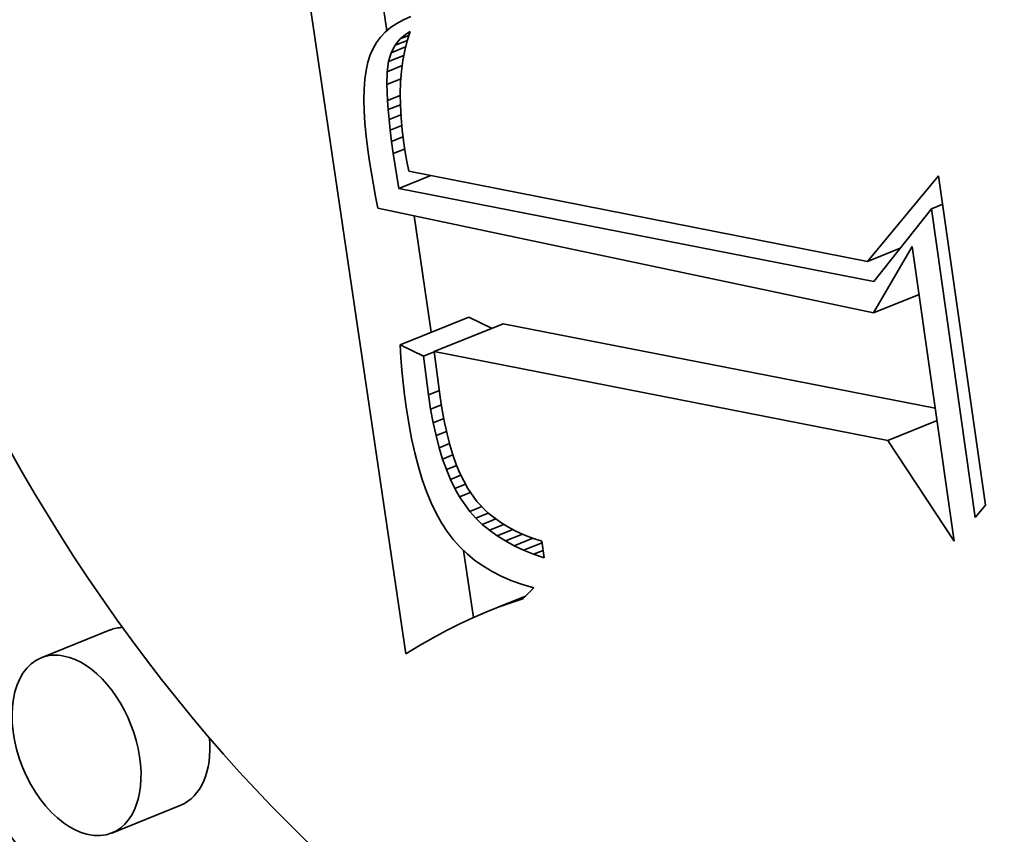
# Model space of a CAD drawing. Extents: x 0 to 10.8, y 0 to 8.3.
# Drawn here: x 9.3 to 9.3, y 5.1 to 5.2 of the extents above; entities that cross this region are included whole.
import ezdxf

# ---------------------------------------------------------------- set-up
doc = ezdxf.new("R2010")
doc.units = 0
doc.header["$MEASUREMENT"] = 0
doc.layers.get('0').update_dxf_attribs({"lineweight": 13})

msp = doc.modelspace()

# ---------------------------------------------------------------- linework, layer by layer
at = {"color": 7, "lineweight": 35, "ltscale": 0.000434464}
msp.add_line((9.30361, 5.146027), (9.30107, 5.163219), dxfattribs=at)
at = {"color": 7, "lineweight": 35, "ltscale": 4.28994e-05}
msp.add_line((9.303188, 5.159878), (9.302937, 5.161575), dxfattribs=at)
at = {"color": 7, "lineweight": 35, "ltscale": 4.29524e-06}
msp.add_line((9.303561, 5.160124), (9.30341, 5.160042), dxfattribs=at)
at = {"color": 7, "lineweight": 35, "ltscale": 4.53322e-06}
msp.add_line((9.303727, 5.160196), (9.303561, 5.160124), dxfattribs=at)
at = {"color": 7, "lineweight": 35, "ltscale": 3.94208e-06}
msp.add_line((9.303274, 5.15995), (9.303153, 5.159848), dxfattribs=at)
at = {"color": 7, "lineweight": 35, "ltscale": 4.10131e-06}
msp.add_line((9.30341, 5.160042), (9.303274, 5.15995), dxfattribs=at)
at = {"color": 7, "lineweight": 35, "ltscale": 3.77663e-06}
msp.add_line((9.303048, 5.159737), (9.302957, 5.159616), dxfattribs=at)
at = {"color": 7, "lineweight": 35, "ltscale": 3.83827e-06}
msp.add_line((9.303153, 5.159848), (9.303048, 5.159737), dxfattribs=at)
at = {"color": 7, "lineweight": 35, "ltscale": 4.5337e-06}
msp.add_line((9.303372, 5.159554), (9.303485, 5.159696), dxfattribs=at)
at = {"color": 7, "lineweight": 35, "ltscale": 7.38375e-06}
msp.add_line((9.303372, 5.159554), (9.303646, 5.159665), dxfattribs=at)
at = {"color": 7, "lineweight": 35, "ltscale": 4.55892e-06}
msp.add_line((9.303485, 5.159696), (9.303626, 5.159812), dxfattribs=at)
at = {"color": 7, "lineweight": 35, "ltscale": 5.26601e-06}
msp.add_line((9.303485, 5.159696), (9.30368, 5.159775), dxfattribs=at)
at = {"color": 7, "lineweight": 35, "ltscale": 2.35504e-06}
msp.add_line((9.303626, 5.159812), (9.303707, 5.15986), dxfattribs=at)
at = {"color": 7, "lineweight": 35, "ltscale": 2.0333e-06}
msp.add_line((9.303626, 5.159812), (9.303701, 5.159842), dxfattribs=at)
at = {"color": 7, "lineweight": 35, "ltscale": 5.38646e-06}
msp.add_line((9.303707, 5.15986), (9.303642, 5.159654), dxfattribs=at)
at = {"color": 7, "lineweight": 35, "ltscale": 3.93746e-06}
msp.add_line((9.302882, 5.159485), (9.30282, 5.15934), dxfattribs=at)
at = {"color": 7, "lineweight": 35, "ltscale": 3.77554e-06}
msp.add_line((9.302957, 5.159616), (9.302882, 5.159485), dxfattribs=at)
at = {"color": 7, "lineweight": 35, "ltscale": 4.70465e-06}
msp.add_line((9.303286, 5.159387), (9.303372, 5.159554), dxfattribs=at)
at = {"color": 7, "lineweight": 35, "ltscale": 8.67898e-06}
msp.add_line((9.303286, 5.159387), (9.303608, 5.159517), dxfattribs=at)
at = {"color": 7, "lineweight": 35, "ltscale": 5.70921e-06}
msp.add_line((9.303589, 5.159439), (9.303547, 5.159215), dxfattribs=at)
at = {"color": 7, "lineweight": 35, "ltscale": 5.54044e-06}
msp.add_line((9.303642, 5.159654), (9.303589, 5.159439), dxfattribs=at)
at = {"color": 7, "lineweight": 35, "ltscale": 4.26394e-06}
msp.add_line((9.30282, 5.15934), (9.30277, 5.159177), dxfattribs=at)
at = {"color": 7, "lineweight": 35, "ltscale": 5.05892e-06}
msp.add_line((9.303229, 5.159193), (9.303286, 5.159387), dxfattribs=at)
at = {"color": 7, "lineweight": 35, "ltscale": 9.16358e-06}
msp.add_line((9.303229, 5.159193), (9.303569, 5.15933), dxfattribs=at)
at = {"color": 7, "lineweight": 35, "ltscale": 4.62428e-06}
msp.add_line((9.30277, 5.159177), (9.30273, 5.158996), dxfattribs=at)
at = {"color": 7, "lineweight": 35, "ltscale": 5.67576e-06}
msp.add_line((9.303198, 5.158968), (9.303229, 5.159193), dxfattribs=at)
at = {"color": 7, "lineweight": 35, "ltscale": 9.00926e-06}
msp.add_line((9.303198, 5.158968), (9.303532, 5.159103), dxfattribs=at)
at = {"color": 7, "lineweight": 35, "ltscale": 5.90049e-06}
msp.add_line((9.303547, 5.159215), (9.303516, 5.158981), dxfattribs=at)
at = {"color": 7, "lineweight": 35, "ltscale": 5.43196e-06}
msp.add_line((9.302702, 5.158798), (9.302685, 5.158581), dxfattribs=at)
at = {"color": 7, "lineweight": 35, "ltscale": 5.01896e-06}
msp.add_line((9.30273, 5.158996), (9.302702, 5.158798), dxfattribs=at)
at = {"color": 7, "lineweight": 35, "ltscale": 7.18129e-06}
msp.add_line((9.30319, 5.158681), (9.303198, 5.158968), dxfattribs=at)
at = {"color": 7, "lineweight": 35, "ltscale": 8.41772e-06}
msp.add_line((9.30319, 5.158681), (9.303502, 5.158807), dxfattribs=at)
at = {"color": 7, "lineweight": 35, "ltscale": 6.10346e-06}
msp.add_line((9.303516, 5.158981), (9.303496, 5.158738), dxfattribs=at)
at = {"color": 7, "lineweight": 35, "ltscale": 5.86801e-06}
msp.add_line((9.302685, 5.158581), (9.302679, 5.158346), dxfattribs=at)
at = {"color": 7, "lineweight": 35, "ltscale": 8.86701e-06}
msp.add_line((9.303203, 5.158326), (9.30319, 5.158681), dxfattribs=at)
at = {"color": 7, "lineweight": 35, "ltscale": 6.32505e-06}
msp.add_line((9.303496, 5.158738), (9.303488, 5.158485), dxfattribs=at)
at = {"color": 7, "lineweight": 35, "ltscale": 6.3143e-06}
msp.add_line((9.302679, 5.158346), (9.302685, 5.158094), dxfattribs=at)
at = {"color": 7, "lineweight": 35, "ltscale": 7.68071e-06}
msp.add_line((9.303203, 5.158326), (9.303488, 5.158441), dxfattribs=at)
at = {"color": 7, "lineweight": 35, "ltscale": 6.55592e-06}
msp.add_line((9.303488, 5.158485), (9.303491, 5.158222), dxfattribs=at)
at = {"color": 7, "lineweight": 35, "ltscale": 5.07796e-06}
msp.add_line((9.303218, 5.158124), (9.303203, 5.158326), dxfattribs=at)
at = {"color": 7, "lineweight": 35, "ltscale": 7.33678e-06}
msp.add_line((9.303218, 5.158124), (9.303491, 5.158234), dxfattribs=at)
at = {"color": 7, "lineweight": 35, "ltscale": 5.50138e-06}
msp.add_line((9.303239, 5.157905), (9.303218, 5.158124), dxfattribs=at)
at = {"color": 7, "lineweight": 35, "ltscale": 6.79792e-06}
msp.add_line((9.303491, 5.158222), (9.303505, 5.157951), dxfattribs=at)
at = {"color": 7, "lineweight": 35, "ltscale": 6.7774e-06}
msp.add_line((9.302685, 5.158094), (9.302702, 5.157823), dxfattribs=at)
at = {"color": 7, "lineweight": 35, "ltscale": 7.08189e-06}
msp.add_line((9.303239, 5.157905), (9.303502, 5.158011), dxfattribs=at)
at = {"color": 7, "lineweight": 35, "ltscale": 5.93554e-06}
msp.add_line((9.303265, 5.157669), (9.303239, 5.157905), dxfattribs=at)
at = {"color": 7, "lineweight": 35, "ltscale": 7.05944e-06}
msp.add_line((9.303505, 5.157951), (9.30353, 5.15767), dxfattribs=at)
at = {"color": 7, "lineweight": 35, "ltscale": 7.24303e-06}
msp.add_line((9.302702, 5.157823), (9.30273, 5.157535), dxfattribs=at)
at = {"color": 7, "lineweight": 35, "ltscale": 6.89707e-06}
msp.add_line((9.303265, 5.157669), (9.303521, 5.157772), dxfattribs=at)
at = {"color": 7, "lineweight": 35, "ltscale": 7.71833e-06}
msp.add_line((9.30273, 5.157535), (9.302769, 5.157229), dxfattribs=at)
at = {"color": 7, "lineweight": 35, "ltscale": 6.37214e-06}
msp.add_line((9.303296, 5.157416), (9.303265, 5.157669), dxfattribs=at)
at = {"color": 7, "lineweight": 35, "ltscale": 6.80821e-06}
msp.add_line((9.303296, 5.157416), (9.303549, 5.157518), dxfattribs=at)
at = {"color": 7, "lineweight": 35, "ltscale": 7.31734e-06}
msp.add_line((9.30353, 5.15767), (9.303566, 5.157379), dxfattribs=at)
at = {"color": 7, "lineweight": 35, "ltscale": 6.80255e-06}
msp.add_line((9.303333, 5.157146), (9.303296, 5.157416), dxfattribs=at)
at = {"color": 7, "lineweight": 35, "ltscale": 6.83561e-06}
msp.add_line((9.303333, 5.157146), (9.303586, 5.157248), dxfattribs=at)
at = {"color": 7, "lineweight": 35, "ltscale": 5.08367e-06}
msp.add_line((9.303566, 5.157379), (9.303597, 5.157178), dxfattribs=at)
at = {"color": 7, "lineweight": 35, "ltscale": 6.52961e-06}
msp.add_line((9.302769, 5.157229), (9.302807, 5.15697), dxfattribs=at)
at = {"color": 7, "lineweight": 35, "ltscale": 1.96323e-05}
msp.add_line((9.303453, 5.15637), (9.303333, 5.157146), dxfattribs=at)
at = {"color": 7, "lineweight": 35, "ltscale": 5.26207e-06}
msp.add_line((9.303597, 5.157178), (9.303635, 5.156971), dxfattribs=at)
at = {"color": 7, "lineweight": 35, "ltscale": 6.55759e-06}
msp.add_line((9.302807, 5.15697), (9.302849, 5.156711), dxfattribs=at)
at = {"color": 7, "lineweight": 35, "ltscale": 5.44468e-06}
msp.add_line((9.303635, 5.156971), (9.303678, 5.156758), dxfattribs=at)
at = {"color": 7, "lineweight": 35, "ltscale": 6.58522e-06}
msp.add_line((9.302849, 5.156711), (9.302893, 5.156452), dxfattribs=at)
at = {"color": 7, "lineweight": 35, "ltscale": 1.93993e-05}
msp.add_line((9.303453, 5.15637), (9.304172, 5.15666), dxfattribs=at)
at = {"color": 7, "lineweight": 35, "ltscale": 0.000259985}
msp.add_line((9.303678, 5.156758), (9.313881, 5.154748), dxfattribs=at)
at = {"color": 7, "lineweight": 35, "ltscale": 6.19495e-05}
msp.add_line((9.313881, 5.154748), (9.315465, 5.156654), dxfattribs=at)
at = {"color": 7, "lineweight": 35, "ltscale": 0.00018495}
msp.add_line((9.315465, 5.156654), (9.316505, 5.149329), dxfattribs=at)
at = {"color": 7, "lineweight": 35, "ltscale": 6.61629e-06}
msp.add_line((9.302893, 5.156452), (9.302941, 5.156191), dxfattribs=at)
at = {"color": 7, "lineweight": 35, "ltscale": 6.64698e-06}
msp.add_line((9.302941, 5.156191), (9.302993, 5.155931), dxfattribs=at)
at = {"color": 7, "lineweight": 35, "ltscale": 0.000269279}
msp.add_line((9.314024, 5.154302), (9.303453, 5.15637), dxfattribs=at)
at = {"color": 7, "lineweight": 35, "ltscale": 6.79021e-06}
msp.add_line((9.315303, 5.155919), (9.315555, 5.156021), dxfattribs=at)
at = {"color": 7, "lineweight": 35, "ltscale": 0.000281585}
msp.add_line((9.302993, 5.155931), (9.314014, 5.153607), dxfattribs=at)
at = {"color": 7, "lineweight": 35, "ltscale": 6.53622e-05}
msp.add_line((9.304179, 5.153175), (9.303796, 5.155761), dxfattribs=at)
at = {"color": 7, "lineweight": 35, "ltscale": 5.15498e-05}
msp.add_line((9.315303, 5.155919), (9.314024, 5.154302), dxfattribs=at)
at = {"color": 7, "lineweight": 35, "ltscale": 0.00017337}
msp.add_line((9.316278, 5.149053), (9.315303, 5.155919), dxfattribs=at)
at = {"color": 7, "lineweight": 35, "ltscale": 4.27552e-05}
msp.add_line((9.314014, 5.153607), (9.314879, 5.155082), dxfattribs=at)
at = {"color": 7, "lineweight": 35, "ltscale": 0.000165404}
msp.add_line((9.314879, 5.155082), (9.31581, 5.148532), dxfattribs=at)
at = {"color": 7, "lineweight": 35, "ltscale": 1.95956e-05}
msp.add_line((9.313881, 5.154748), (9.314608, 5.155041), dxfattribs=at)
at = {"color": 7, "lineweight": 35, "ltscale": 2.7412e-05}
msp.add_line((9.314014, 5.153607), (9.315031, 5.154017), dxfattribs=at)
at = {"color": 7, "lineweight": 35, "ltscale": 4.13335e-05}
for p, q in [((9.303483, 5.152894), (9.305016, 5.153513)), ((9.304244, 5.152745), (9.305777, 5.153364)), ((9.297034, 5.146554), (9.295501, 5.145935)), ((9.298605, 5.142659), (9.297072, 5.14204))]:
    msp.add_line(p, q, dxfattribs=at)
at = {"color": 7, "lineweight": 35, "ltscale": 1.44652e-05}
for p, q in [((9.305536, 5.153258), (9.305016, 5.153513)), ((9.304002, 5.152639), (9.303483, 5.152894))]:
    msp.add_line(p, q, dxfattribs=at)
at = {"color": 7, "lineweight": 35, "ltscale": 0.000244891}
msp.add_line((9.315391, 5.151483), (9.305777, 5.153364), dxfattribs=at)
at = {"color": 7, "lineweight": 35, "ltscale": 7.14458e-06}
msp.add_line((9.303483, 5.152894), (9.303502, 5.152609), dxfattribs=at)
at = {"color": 7, "lineweight": 35, "ltscale": 6.53706e-06}
msp.add_line((9.304002, 5.152639), (9.304245, 5.152737), dxfattribs=at)
at = {"color": 7, "lineweight": 35, "ltscale": 0.000257129}
msp.add_line((9.314338, 5.150771), (9.304244, 5.152745), dxfattribs=at)
at = {"color": 7, "lineweight": 35, "ltscale": 2.56104e-05}
msp.add_line((9.304244, 5.152745), (9.304378, 5.15173), dxfattribs=at)
at = {"color": 7, "lineweight": 35, "ltscale": 7.03757e-06}
msp.add_line((9.303502, 5.152609), (9.303525, 5.152328), dxfattribs=at)
at = {"color": 7, "lineweight": 35, "ltscale": 2.16313e-05}
msp.add_line((9.304114, 5.151781), (9.304002, 5.152639), dxfattribs=at)
at = {"color": 7, "lineweight": 35, "ltscale": 6.92632e-06}
msp.add_line((9.303525, 5.152328), (9.303553, 5.152053), dxfattribs=at)
at = {"color": 7, "lineweight": 35, "ltscale": 6.81791e-06}
msp.add_line((9.303553, 5.152053), (9.303584, 5.151782), dxfattribs=at)
at = {"color": 7, "lineweight": 35, "ltscale": 6.71147e-06}
msp.add_line((9.303584, 5.151782), (9.30362, 5.151516), dxfattribs=at)
at = {"color": 7, "lineweight": 35, "ltscale": 6.57321e-06}
msp.add_line((9.304114, 5.151781), (9.304358, 5.15188), dxfattribs=at)
at = {"color": 7, "lineweight": 35, "ltscale": 8.05579e-06}
msp.add_line((9.304164, 5.151463), (9.304114, 5.151781), dxfattribs=at)
at = {"color": 7, "lineweight": 35, "ltscale": 6.48233e-06}
msp.add_line((9.304164, 5.151463), (9.304405, 5.15156), dxfattribs=at)
at = {"color": 7, "lineweight": 35, "ltscale": 7.27417e-06}
msp.add_line((9.304378, 5.15173), (9.304423, 5.151442), dxfattribs=at)
at = {"color": 7, "lineweight": 35, "ltscale": 9.12092e-06}
msp.add_line((9.30362, 5.151516), (9.303676, 5.151155), dxfattribs=at)
at = {"color": 7, "lineweight": 35, "ltscale": 7.67814e-06}
msp.add_line((9.304221, 5.151161), (9.304164, 5.151463), dxfattribs=at)
at = {"color": 7, "lineweight": 35, "ltscale": 6.92009e-06}
msp.add_line((9.304423, 5.151442), (9.304474, 5.15117), dxfattribs=at)
at = {"color": 7, "lineweight": 35, "ltscale": 8.6996e-06}
msp.add_line((9.303676, 5.151155), (9.30374, 5.150813), dxfattribs=at)
at = {"color": 7, "lineweight": 35, "ltscale": 6.38686e-06}
msp.add_line((9.304221, 5.151161), (9.304458, 5.151257), dxfattribs=at)
at = {"color": 7, "lineweight": 35, "ltscale": 7.29943e-06}
msp.add_line((9.304284, 5.150876), (9.304221, 5.151161), dxfattribs=at)
at = {"color": 7, "lineweight": 35, "ltscale": 6.57013e-06}
msp.add_line((9.304474, 5.15117), (9.30453, 5.150913), dxfattribs=at)
at = {"color": 7, "lineweight": 35, "ltscale": 2.94243e-05}
msp.add_line((9.314338, 5.150771), (9.315429, 5.151211), dxfattribs=at)
at = {"color": 7, "lineweight": 35, "ltscale": 6.3008e-06}
msp.add_line((9.304284, 5.150876), (9.304518, 5.15097), dxfattribs=at)
at = {"color": 7, "lineweight": 35, "ltscale": 6.22799e-06}
msp.add_line((9.30453, 5.150913), (9.304592, 5.150672), dxfattribs=at)
at = {"color": 7, "lineweight": 35, "ltscale": 8.2797e-06}
msp.add_line((9.30374, 5.150813), (9.303812, 5.15049), dxfattribs=at)
at = {"color": 7, "lineweight": 35, "ltscale": 6.93816e-06}
msp.add_line((9.304354, 5.150607), (9.304284, 5.150876), dxfattribs=at)
at = {"color": 7, "lineweight": 35, "ltscale": 6.23499e-06}
msp.add_line((9.304354, 5.150607), (9.304585, 5.150701), dxfattribs=at)
at = {"color": 7, "lineweight": 35, "ltscale": 6.69831e-05}
msp.add_line((9.31581, 5.148532), (9.314338, 5.150771), dxfattribs=at)
at = {"color": 7, "lineweight": 35, "ltscale": 7.88209e-06}
msp.add_line((9.303812, 5.15049), (9.303891, 5.150185), dxfattribs=at)
at = {"color": 7, "lineweight": 35, "ltscale": 6.58381e-06}
msp.add_line((9.30443, 5.150355), (9.304354, 5.150607), dxfattribs=at)
at = {"color": 7, "lineweight": 35, "ltscale": 5.89336e-06}
msp.add_line((9.304592, 5.150672), (9.30466, 5.150446), dxfattribs=at)
at = {"color": 7, "lineweight": 35, "ltscale": 6.18762e-06}
msp.add_line((9.30443, 5.150355), (9.30466, 5.150448), dxfattribs=at)
at = {"color": 7, "lineweight": 35, "ltscale": 6.23497e-06}
msp.add_line((9.304514, 5.15012), (9.30443, 5.150355), dxfattribs=at)
at = {"color": 7, "lineweight": 35, "ltscale": 5.57421e-06}
msp.add_line((9.30466, 5.150446), (9.304734, 5.150236), dxfattribs=at)
at = {"color": 7, "lineweight": 35, "ltscale": 7.48108e-06}
msp.add_line((9.303891, 5.150185), (9.303979, 5.149899), dxfattribs=at)
at = {"color": 7, "lineweight": 35, "ltscale": 6.19654e-06}
msp.add_line((9.304514, 5.15012), (9.304744, 5.150213), dxfattribs=at)
at = {"color": 7, "lineweight": 35, "ltscale": 5.90519e-06}
msp.add_line((9.304604, 5.149902), (9.304514, 5.15012), dxfattribs=at)
at = {"color": 7, "lineweight": 35, "ltscale": 5.25772e-06}
msp.add_line((9.304734, 5.150236), (9.304814, 5.150041), dxfattribs=at)
at = {"color": 7, "lineweight": 35, "ltscale": 9.65431e-06}
msp.add_line((9.304814, 5.150041), (9.30499, 5.149698), dxfattribs=at)
at = {"color": 7, "lineweight": 35, "ltscale": 7.10223e-06}
msp.add_line((9.303979, 5.149899), (9.304074, 5.149631), dxfattribs=at)
at = {"color": 7, "lineweight": 35, "ltscale": 6.28929e-06}
msp.add_line((9.304604, 5.149902), (9.304837, 5.149996), dxfattribs=at)
at = {"color": 7, "lineweight": 35, "ltscale": 5.59894e-06}
msp.add_line((9.3047, 5.1497), (9.304604, 5.149902), dxfattribs=at)
at = {"color": 7, "lineweight": 35, "ltscale": 6.73585e-06}
msp.add_line((9.304074, 5.149631), (9.304176, 5.149382), dxfattribs=at)
at = {"color": 7, "lineweight": 35, "ltscale": 6.44775e-06}
msp.add_line((9.3047, 5.1497), (9.30494, 5.149796), dxfattribs=at)
at = {"color": 7, "lineweight": 35, "ltscale": 5.29837e-06}
msp.add_line((9.304804, 5.149515), (9.3047, 5.1497), dxfattribs=at)
at = {"color": 7, "lineweight": 35, "ltscale": 6.63118e-06}
msp.add_line((9.304804, 5.149515), (9.30505, 5.149614), dxfattribs=at)
at = {"color": 7, "lineweight": 35, "ltscale": 8.74668e-06}
msp.add_line((9.30499, 5.149698), (9.305193, 5.149413), dxfattribs=at)
at = {"color": 7, "lineweight": 35, "ltscale": 6.39497e-06}
msp.add_line((9.304176, 5.149382), (9.304287, 5.149151), dxfattribs=at)
at = {"color": 7, "lineweight": 35, "ltscale": 9.94807e-06}
msp.add_line((9.305034, 5.14919), (9.304804, 5.149515), dxfattribs=at)
at = {"color": 7, "lineweight": 35, "ltscale": 8.74345e-06}
msp.add_line((9.305193, 5.149413), (9.305437, 5.149162), dxfattribs=at)
at = {"color": 7, "lineweight": 35, "ltscale": 6.06901e-06}
msp.add_line((9.304287, 5.149151), (9.304405, 5.148939), dxfattribs=at)
at = {"color": 7, "lineweight": 35, "ltscale": 7.26234e-06}
msp.add_line((9.305034, 5.14919), (9.305303, 5.149299), dxfattribs=at)
at = {"color": 7, "lineweight": 35, "ltscale": 4.96481e-06}
msp.add_line((9.305167, 5.149042), (9.305034, 5.14919), dxfattribs=at)
at = {"color": 7, "lineweight": 35, "ltscale": 7.52052e-06}
msp.add_line((9.305167, 5.149042), (9.305446, 5.149155), dxfattribs=at)
at = {"color": 7, "lineweight": 35, "ltscale": 9.05668e-06}
msp.add_line((9.305437, 5.149162), (9.305725, 5.148942), dxfattribs=at)
at = {"color": 7, "lineweight": 35, "ltscale": 8.93925e-06}
msp.add_line((9.316505, 5.149329), (9.316278, 5.149053), dxfattribs=at)
at = {"color": 7, "lineweight": 35, "ltscale": 5.77098e-06}
msp.add_line((9.304405, 5.148939), (9.304531, 5.148745), dxfattribs=at)
at = {"color": 7, "lineweight": 35, "ltscale": 5.04443e-06}
msp.add_line((9.305312, 5.148903), (9.305167, 5.149042), dxfattribs=at)
at = {"color": 7, "lineweight": 35, "ltscale": 8.18056e-06}
msp.add_line((9.305312, 5.148903), (9.305616, 5.149025), dxfattribs=at)
at = {"color": 7, "lineweight": 35, "ltscale": 4.70694e-06}
msp.add_line((9.305725, 5.148942), (9.305885, 5.148844), dxfattribs=at)
at = {"color": 7, "lineweight": 35, "ltscale": 5.60884e-06}
msp.add_line((9.304531, 5.148745), (9.304667, 5.148567), dxfattribs=at)
at = {"color": 7, "lineweight": 35, "ltscale": 5.14486e-06}
msp.add_line((9.305471, 5.148771), (9.305312, 5.148903), dxfattribs=at)
at = {"color": 7, "lineweight": 35, "ltscale": 8.66298e-06}
msp.add_line((9.305471, 5.148771), (9.305792, 5.148901), dxfattribs=at)
at = {"color": 7, "lineweight": 35, "ltscale": 5.27335e-06}
msp.add_line((9.305642, 5.148648), (9.305471, 5.148771), dxfattribs=at)
at = {"color": 7, "lineweight": 35, "ltscale": 9.38415e-06}
msp.add_line((9.305642, 5.148648), (9.30599, 5.148789), dxfattribs=at)
at = {"color": 7, "lineweight": 35, "ltscale": 4.84929e-06}
msp.add_line((9.305885, 5.148844), (9.306057, 5.148753), dxfattribs=at)
at = {"color": 7, "lineweight": 35, "ltscale": 5.01078e-06}
msp.add_line((9.306057, 5.148753), (9.306239, 5.148671), dxfattribs=at)
at = {"color": 7, "lineweight": 35, "ltscale": 5.58433e-06}
msp.add_line((9.304667, 5.148567), (9.304816, 5.1484), dxfattribs=at)
at = {"color": 7, "lineweight": 35, "ltscale": 5.42598e-06}
msp.add_line((9.305826, 5.148533), (9.305642, 5.148648), dxfattribs=at)
at = {"color": 7, "lineweight": 35, "ltscale": 1.02172e-05}
msp.add_line((9.305826, 5.148533), (9.306205, 5.148686), dxfattribs=at)
at = {"color": 7, "lineweight": 35, "ltscale": 5.60035e-06}
msp.add_line((9.306023, 5.148427), (9.305826, 5.148533), dxfattribs=at)
at = {"color": 7, "lineweight": 35, "ltscale": 1.11896e-05}
msp.add_line((9.306023, 5.148427), (9.306438, 5.148594), dxfattribs=at)
at = {"color": 7, "lineweight": 35, "ltscale": 1.10555e-05}
msp.add_line((9.306233, 5.148328), (9.306643, 5.148493), dxfattribs=at)
at = {"color": 7, "lineweight": 35, "ltscale": 5.19193e-06}
msp.add_line((9.306239, 5.148671), (9.306433, 5.148596), dxfattribs=at)
at = {"color": 7, "lineweight": 35, "ltscale": 5.38811e-06}
msp.add_line((9.306433, 5.148596), (9.306638, 5.148528), dxfattribs=at)
at = {"color": 7, "lineweight": 35, "ltscale": 9.41165e-06}
msp.add_line((9.306638, 5.148528), (9.306691, 5.148156), dxfattribs=at)
at = {"color": 7, "lineweight": 35, "ltscale": 5.58868e-06}
msp.add_line((9.304816, 5.1484), (9.304977, 5.148245), dxfattribs=at)
at = {"color": 7, "lineweight": 35, "ltscale": 3.77403e-05}
msp.add_line((9.305116, 5.14683), (9.304895, 5.148324), dxfattribs=at)
at = {"color": 7, "lineweight": 35, "ltscale": 5.79428e-06}
msp.add_line((9.306233, 5.148328), (9.306023, 5.148427), dxfattribs=at)
at = {"color": 7, "lineweight": 35, "ltscale": 6.00437e-06}
msp.add_line((9.306455, 5.148238), (9.306233, 5.148328), dxfattribs=at)
at = {"color": 7, "lineweight": 35, "ltscale": 5.70559e-06}
msp.add_line((9.306455, 5.148238), (9.306667, 5.148323), dxfattribs=at)
at = {"color": 7, "lineweight": 35, "ltscale": 5.6325e-06}
msp.add_line((9.304977, 5.148245), (9.305151, 5.148102), dxfattribs=at)
at = {"color": 7, "lineweight": 35, "ltscale": 5.70293e-06}
msp.add_line((9.305151, 5.148102), (9.305337, 5.147971), dxfattribs=at)
at = {"color": 7, "lineweight": 35, "ltscale": 6.23464e-06}
msp.add_line((9.306691, 5.148156), (9.306455, 5.148238), dxfattribs=at)
at = {"color": 7, "lineweight": 35, "ltscale": 5.81064e-06}
msp.add_line((9.305337, 5.147971), (9.305536, 5.147851), dxfattribs=at)
at = {"color": 7, "lineweight": 35, "ltscale": 5.94476e-06}
msp.add_line((9.305536, 5.147851), (9.305748, 5.147743), dxfattribs=at)
at = {"color": 7, "lineweight": 35, "ltscale": 6.10326e-06}
msp.add_line((9.305748, 5.147743), (9.305973, 5.147647), dxfattribs=at)
at = {"color": 7, "lineweight": 35, "ltscale": 6.29328e-06}
msp.add_line((9.305973, 5.147647), (9.30621, 5.147563), dxfattribs=at)
at = {"color": 7, "lineweight": 35, "ltscale": 6.50065e-06}
msp.add_line((9.30621, 5.147563), (9.30646, 5.14749), dxfattribs=at)
at = {"color": 7, "lineweight": 35, "ltscale": 8.63825e-06}
msp.add_line((9.30646, 5.14749), (9.306217, 5.147244), dxfattribs=at)
at = {"color": 7, "lineweight": 35, "ltscale": 2.40037e-05}
msp.add_line((9.305389, 5.146948), (9.30628, 5.147307), dxfattribs=at)
at = {"color": 7, "lineweight": 35, "ltscale": 1.63341e-05}
msp.add_line((9.30567, 5.147059), (9.306276, 5.147303), dxfattribs=at)
at = {"color": 7, "lineweight": 35, "ltscale": 8.33952e-06}
msp.add_line((9.305946, 5.147158), (9.306255, 5.147282), dxfattribs=at)
at = {"color": 7, "lineweight": 35, "ltscale": 7.12023e-06}
msp.add_line((9.306217, 5.147244), (9.305946, 5.147158), dxfattribs=at)
at = {"color": 7, "lineweight": 35, "ltscale": 7.54024e-06}
msp.add_line((9.30567, 5.147059), (9.305389, 5.146948), dxfattribs=at)
at = {"color": 7, "lineweight": 35, "ltscale": 7.32697e-06}
msp.add_line((9.305946, 5.147158), (9.30567, 5.147059), dxfattribs=at)
at = {"color": 7, "lineweight": 35, "ltscale": 7.99168e-06}
msp.add_line((9.305104, 5.146825), (9.304815, 5.14669), dxfattribs=at)
at = {"color": 7, "lineweight": 35, "ltscale": 7.76236e-06}
msp.add_line((9.305389, 5.146948), (9.305104, 5.146825), dxfattribs=at)
at = {"color": 7, "lineweight": 35, "ltscale": 8.47229e-06}
msp.add_line((9.30452, 5.146542), (9.304221, 5.146383), dxfattribs=at)
at = {"color": 7, "lineweight": 35, "ltscale": 8.23041e-06}
msp.add_line((9.304815, 5.14669), (9.30452, 5.146542), dxfattribs=at)
at = {"color": 7, "lineweight": 35, "ltscale": 8.71787e-06}
msp.add_line((9.304221, 5.146383), (9.303918, 5.146211), dxfattribs=at)
at = {"color": 7, "lineweight": 35, "ltscale": 8.96759e-06}
msp.add_line((9.303918, 5.146211), (9.30361, 5.146027), dxfattribs=at)
at = {"color": 7, "lineweight": 35, "ltscale": 0.03937}
for centre, major_axis, start_param, end_param in [((8.311459, 5.356808), (0.693998, -1.720288), 0.000026, 1.998424), ((9.308016, 5.16185), (0.012963, -0.032134), 6.283124, 9.424717), ((9.308016, 5.16185), (0.012963, -0.032134), 3.141532, 5.901816), ((9.308016, 5.16185), (0.010214, -0.025317), 6.283124, 9.424717), ((9.308016, 5.16185), (0.010214, -0.025317), 3.141532, 5.901816), ((9.29782, 5.144606), (-0.000786, 0.001947), 6.068908, 6.283124), ((9.296287, 5.143988), (0.000786, -0.001947), 3.141532, 6.283124), ((9.296287, 5.143988), (0.000786, -0.001947), 2.760224, 3.141532), ((9.296287, 5.143988), (0.000786, -0.001947), 6.283124, 9.043409), ((9.29782, 5.144606), (-0.000786, 0.001947), 3.141532, 4.237819)]:
    msp.add_ellipse(centre, major_axis=major_axis, ratio=0.616564, start_param=start_param, end_param=end_param, dxfattribs=at)

doc.saveas('drawing.dxf')
